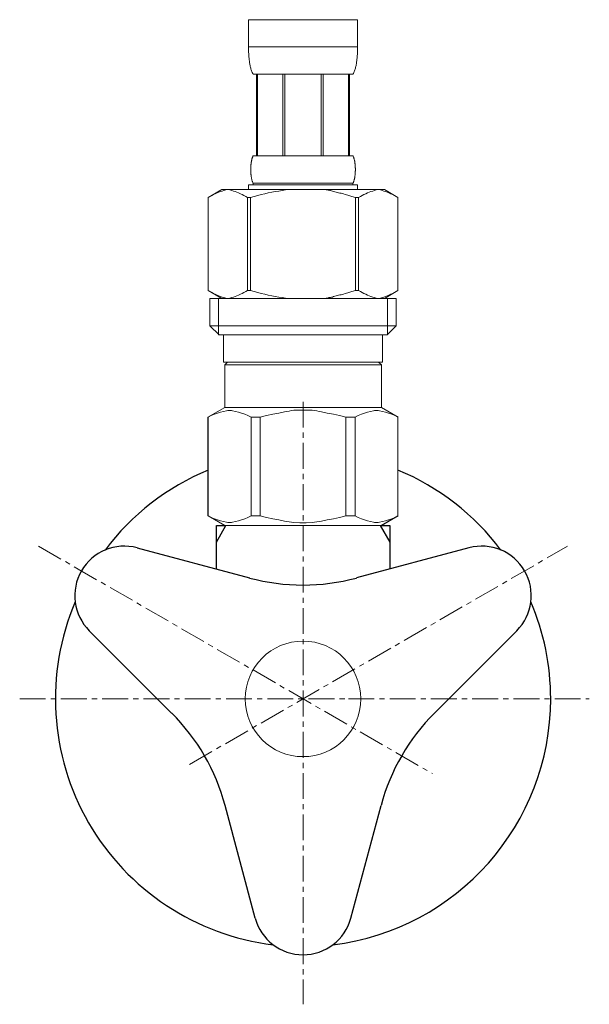
# Model space of a CAD drawing. Units: millimetres. Extents: x 1997 to 6965, y -9668 to -1088.
# Drawn here: x 2730 to 2799, y -5965 to -5846 of the extents above; entities that cross this region are included whole.
import ezdxf

# ---------------------------------------------------------------- set-up
doc = ezdxf.new("R2010")
doc.units = ezdxf.units.MM
doc.header["$LTSCALE"] = 0.5
doc.linetypes.add('CENTER1', pattern=[10, 6.25, -1.25, 1.25, -1.25])
doc.layers.add('1', color=7, linetype='Continuous')
doc.layers.add('_0-2_', color=7, linetype='Continuous')
doc.layers.add('中心線', color=1, linetype='CENTER1', lineweight=15)

msp = doc.modelspace()

# ---------------------------------------------------------------- linework, layer by layer
at = {"color": 7, "linetype": 'Continuous', "lineweight": 5}
msp.add_line((2773.52, -5907.1), (2754.84, -5907.1), dxfattribs=at)
msp.add_circle((2764.18, -5928.1), 7, dxfattribs=at)
at = {"layer": '1', "color": 2, "linetype": 'Continuous'}
for p, q in [((2753.68, -5909.11), (2754.84, -5907.1)), ((2773.52, -5907.1), (2774.68, -5909.11))]:
    msp.add_line(p, q, dxfattribs=at)
at = {"layer": '1', "color": 7, "linetype": 'Continuous'}
for p, q in [((2753.68, -5909.11), (2753.68, -5907.1)), ((2753.68, -5907.1), (2754.84, -5907.1)), ((2773.52, -5907.1), (2774.68, -5907.1)), ((2774.68, -5907.1), (2774.68, -5909.11)), ((2744.08, -5909.8), (2757.71, -5913.45)), ((2753.68, -5912.37), (2753.68, -5909.11)), ((2784.28, -5909.8), (2770.65, -5913.45)), ((2774.68, -5909.11), (2774.68, -5912.37)), ((2738.29, -5919.84), (2748.26, -5929.82)), ((2790.08, -5919.84), (2780.1, -5929.82)), ((2758.39, -5954.65), (2754.73, -5941.02)), ((2769.98, -5954.65), (2773.63, -5941.02))]:
    msp.add_line(p, q, dxfattribs=at)
for centre, radius, start, end in [((2764.18, -5928.1), 30, 112.5403, 143.0569), ((2764.18, -5928.1), 30, 36.9431, 67.4597), ((2742.53, -5915.6), 6, 75, 225), ((2785.83, -5915.6), 6, 315, 105), ((2764.18, -5889.31), 25, 255, 285), ((2764.18, -5928.1), 30, 156.9431, 263.0569), ((2764.18, -5928.1), 30, 0, 23.0569), ((2764.18, -5928.1), 30, 276.9431, 0), ((2730.59, -5947.49), 25, 15, 45), ((2797.78, -5947.49), 25, 135, 165), ((2764.18, -5953.1), 6, 195, 345)]:
    msp.add_arc(centre, radius, start, end, dxfattribs=at)
at = {"layer": '_0-2_', "color": 5, "linetype": 'Continuous', "lineweight": 20}
for p, q in [((2757.58, -5845.83), (2770.78, -5845.83)), ((2757.58, -5845.83), (2757.58, -5849.24)), ((2770.78, -5849.24), (2770.78, -5845.83)), ((2770.78, -5849.13), (2757.58, -5849.13)), ((2757.58, -5849.36), (2757.58, -5849.24)), ((2757.58, -5849.47), (2757.58, -5849.36)), ((2757.59, -5849.59), (2757.58, -5849.47)), ((2757.59, -5849.7), (2757.59, -5849.59)), ((2757.59, -5849.81), (2757.59, -5849.7)), ((2757.6, -5849.93), (2757.59, -5849.81)), ((2757.61, -5850.04), (2757.6, -5849.93)), ((2757.61, -5850.15), (2757.61, -5850.04)), ((2757.62, -5850.27), (2757.61, -5850.15)), ((2770.74, -5850.27), (2770.75, -5850.15)), ((2770.75, -5850.15), (2770.76, -5850.04)), ((2770.76, -5849.93), (2770.77, -5849.81)), ((2770.76, -5850.04), (2770.76, -5849.93)), ((2770.77, -5849.7), (2770.78, -5849.59)), ((2770.77, -5849.81), (2770.77, -5849.7)), ((2770.78, -5849.36), (2770.78, -5849.24)), ((2770.78, -5849.47), (2770.78, -5849.36)), ((2770.78, -5849.59), (2770.78, -5849.47)), ((2757.63, -5850.38), (2757.62, -5850.27)), ((2757.64, -5850.49), (2757.63, -5850.38)), ((2757.65, -5850.6), (2757.64, -5850.49)), ((2757.66, -5850.72), (2757.65, -5850.6)), ((2757.68, -5850.83), (2757.66, -5850.72)), ((2757.69, -5850.94), (2757.68, -5850.83)), ((2757.71, -5851.05), (2757.69, -5850.94)), ((2757.72, -5851.16), (2757.71, -5851.05)), ((2757.74, -5851.27), (2757.72, -5851.16)), ((2757.77, -5851.38), (2757.74, -5851.27)), ((2757.79, -5851.49), (2757.77, -5851.38)), ((2770.57, -5851.49), (2770.6, -5851.38)), ((2770.6, -5851.38), (2770.62, -5851.27)), ((2770.62, -5851.27), (2770.64, -5851.16)), ((2770.64, -5851.16), (2770.66, -5851.05)), ((2770.66, -5851.05), (2770.67, -5850.94)), ((2770.67, -5850.94), (2770.69, -5850.83)), ((2770.69, -5850.83), (2770.7, -5850.72)), ((2770.7, -5850.72), (2770.71, -5850.6)), ((2770.71, -5850.6), (2770.73, -5850.49)), ((2770.73, -5850.38), (2770.74, -5850.27)), ((2770.73, -5850.49), (2770.73, -5850.38)), ((2757.81, -5851.59), (2757.79, -5851.49)), ((2757.84, -5851.7), (2757.81, -5851.59)), ((2757.87, -5851.81), (2757.84, -5851.7)), ((2757.91, -5851.91), (2757.87, -5851.81)), ((2757.94, -5852.02), (2757.91, -5851.91)), ((2757.98, -5852.12), (2757.94, -5852.02)), ((2758.03, -5852.23), (2757.98, -5852.12)), ((2758.08, -5852.33), (2758.03, -5852.23)), ((2758.13, -5852.43), (2758.08, -5852.33)), ((2770.23, -5852.43), (2758.13, -5852.43)), ((2758.55, -5852.43), (2758.55, -5862.33)), ((2758.64, -5852.43), (2758.64, -5862.33)), ((2758.66, -5852.43), (2758.66, -5862.33)), ((2761.75, -5852.43), (2761.75, -5862.33)), ((2761.98, -5852.43), (2761.98, -5862.33)), ((2766.38, -5852.43), (2766.38, -5862.33)), ((2766.61, -5852.43), (2766.61, -5862.33)), ((2769.7, -5862.33), (2769.7, -5852.43)), ((2769.72, -5852.43), (2769.72, -5862.33)), ((2769.82, -5852.43), (2769.82, -5862.33)), ((2770.23, -5852.43), (2770.29, -5852.33)), ((2770.29, -5852.33), (2770.34, -5852.23)), ((2770.34, -5852.23), (2770.38, -5852.12)), ((2770.38, -5852.12), (2770.42, -5852.02)), ((2770.42, -5852.02), (2770.46, -5851.91)), ((2770.46, -5851.91), (2770.49, -5851.81)), ((2770.49, -5851.81), (2770.52, -5851.7)), ((2770.52, -5851.7), (2770.55, -5851.59)), ((2770.55, -5851.59), (2770.57, -5851.49)), ((2757.88, -5863.28), (2757.89, -5863.23)), ((2757.88, -5863.33), (2757.88, -5863.28)), ((2757.89, -5863.23), (2757.9, -5863.18)), ((2757.9, -5863.13), (2757.91, -5863.08)), ((2757.9, -5863.18), (2757.9, -5863.13)), ((2757.91, -5863.08), (2757.92, -5863.03)), ((2757.92, -5863.03), (2757.93, -5862.98)), ((2757.93, -5862.98), (2757.94, -5862.93)), ((2757.94, -5862.93), (2757.95, -5862.88)), ((2757.95, -5862.88), (2757.96, -5862.83)), ((2757.96, -5862.83), (2757.97, -5862.78)), ((2757.97, -5862.78), (2757.98, -5862.73)), ((2757.98, -5862.73), (2757.99, -5862.68)), ((2757.99, -5862.68), (2758.01, -5862.63)), ((2758.01, -5862.63), (2758.03, -5862.58)), ((2758.03, -5862.58), (2758.04, -5862.53)), ((2758.04, -5862.53), (2758.06, -5862.48)), ((2758.06, -5862.48), (2758.08, -5862.43)), ((2758.08, -5862.43), (2758.11, -5862.38)), ((2758.11, -5862.38), (2758.13, -5862.33)), ((2758.13, -5862.33), (2770.23, -5862.33)), ((2770.26, -5862.38), (2770.23, -5862.33)), ((2770.28, -5862.43), (2770.26, -5862.38)), ((2770.3, -5862.48), (2770.28, -5862.43)), ((2770.32, -5862.53), (2770.3, -5862.48)), ((2770.34, -5862.58), (2770.32, -5862.53)), ((2770.35, -5862.63), (2770.34, -5862.58)), ((2770.37, -5862.68), (2770.35, -5862.63)), ((2770.38, -5862.73), (2770.37, -5862.68)), ((2770.39, -5862.78), (2770.38, -5862.73)), ((2770.41, -5862.83), (2770.39, -5862.78)), ((2770.42, -5862.88), (2770.41, -5862.83)), ((2770.43, -5862.93), (2770.42, -5862.88)), ((2770.44, -5862.98), (2770.43, -5862.93)), ((2770.44, -5863.03), (2770.44, -5862.98)), ((2770.45, -5863.08), (2770.44, -5863.03)), ((2770.46, -5863.13), (2770.45, -5863.08)), ((2770.47, -5863.18), (2770.46, -5863.13)), ((2770.47, -5863.23), (2770.47, -5863.18)), ((2770.48, -5863.28), (2770.47, -5863.23)), ((2770.48, -5863.33), (2770.48, -5863.28)), ((2757.85, -5863.68), (2757.86, -5863.63)), ((2757.85, -5863.73), (2757.85, -5863.68)), ((2757.85, -5863.78), (2757.85, -5863.73)), ((2757.85, -5863.83), (2757.85, -5863.78)), ((2757.85, -5863.88), (2757.85, -5863.83)), ((2757.85, -5863.93), (2757.85, -5863.88)), ((2757.85, -5863.98), (2757.85, -5863.93)), ((2757.85, -5864.03), (2757.85, -5863.98)), ((2757.85, -5864.08), (2757.85, -5864.03)), ((2757.85, -5864.13), (2757.85, -5864.08)), ((2757.85, -5864.18), (2757.85, -5864.13)), ((2757.85, -5864.23), (2757.85, -5864.18)), ((2757.85, -5864.28), (2757.85, -5864.23)), ((2757.86, -5864.33), (2757.85, -5864.28)), ((2757.86, -5863.53), (2757.87, -5863.48)), ((2757.86, -5863.58), (2757.86, -5863.53)), ((2757.86, -5863.63), (2757.86, -5863.58)), ((2757.86, -5864.38), (2757.86, -5864.33)), ((2757.86, -5864.43), (2757.86, -5864.38)), ((2757.87, -5864.48), (2757.86, -5864.43)), ((2757.87, -5863.38), (2757.88, -5863.33)), ((2757.87, -5863.43), (2757.87, -5863.38)), ((2757.87, -5863.48), (2757.87, -5863.43)), ((2757.87, -5864.53), (2757.87, -5864.48)), ((2770.49, -5863.38), (2770.48, -5863.33)), ((2770.49, -5863.43), (2770.49, -5863.38)), ((2770.5, -5863.48), (2770.49, -5863.43)), ((2770.49, -5864.53), (2770.5, -5864.48)), ((2770.5, -5863.53), (2770.5, -5863.48)), ((2770.51, -5863.58), (2770.5, -5863.53)), ((2770.5, -5864.43), (2770.51, -5864.38)), ((2770.5, -5864.48), (2770.5, -5864.43)), ((2770.51, -5863.63), (2770.51, -5863.58)), ((2770.51, -5863.68), (2770.51, -5863.63)), ((2770.51, -5863.73), (2770.51, -5863.68)), ((2770.51, -5863.78), (2770.51, -5863.73)), ((2770.52, -5863.83), (2770.51, -5863.78)), ((2770.51, -5864.18), (2770.52, -5864.13)), ((2770.51, -5864.23), (2770.51, -5864.18)), ((2770.51, -5864.28), (2770.51, -5864.23)), ((2770.51, -5864.33), (2770.51, -5864.28)), ((2770.51, -5864.38), (2770.51, -5864.33)), ((2770.52, -5863.88), (2770.52, -5863.83)), ((2770.52, -5863.93), (2770.52, -5863.88)), ((2770.52, -5863.98), (2770.52, -5863.93)), ((2770.52, -5864.03), (2770.52, -5863.98)), ((2770.52, -5864.08), (2770.52, -5864.03)), ((2770.52, -5864.13), (2770.52, -5864.08)), ((2757.87, -5864.58), (2757.87, -5864.53)), ((2757.88, -5864.63), (2757.87, -5864.58)), ((2757.88, -5864.68), (2757.88, -5864.63)), ((2757.89, -5864.73), (2757.88, -5864.68)), ((2757.9, -5864.78), (2757.89, -5864.73)), ((2757.9, -5864.83), (2757.9, -5864.78)), ((2757.91, -5864.88), (2757.9, -5864.83)), ((2757.92, -5864.93), (2757.91, -5864.88)), ((2757.93, -5864.98), (2757.92, -5864.93)), ((2757.94, -5865.03), (2757.93, -5864.98)), ((2757.95, -5865.08), (2757.94, -5865.03)), ((2757.96, -5865.13), (2757.95, -5865.08)), ((2757.97, -5865.18), (2757.96, -5865.13)), ((2757.98, -5865.23), (2757.97, -5865.18)), ((2757.99, -5865.28), (2757.98, -5865.23)), ((2758.01, -5865.33), (2757.99, -5865.28)), ((2758.03, -5865.38), (2758.01, -5865.33)), ((2758.04, -5865.43), (2758.03, -5865.38)), ((2758.06, -5865.48), (2758.04, -5865.43)), ((2758.08, -5865.53), (2758.06, -5865.48)), ((2758.11, -5865.58), (2758.08, -5865.53)), ((2758.13, -5865.63), (2758.11, -5865.58)), ((2758.13, -5865.63), (2758.13, -5865.85)), ((2770.23, -5865.63), (2758.13, -5865.63)), ((2770.23, -5865.63), (2770.26, -5865.58)), ((2770.23, -5865.63), (2770.23, -5865.85)), ((2770.26, -5865.58), (2770.28, -5865.53)), ((2770.28, -5865.53), (2770.3, -5865.48)), ((2770.3, -5865.48), (2770.32, -5865.43)), ((2770.32, -5865.43), (2770.34, -5865.38)), ((2770.34, -5865.38), (2770.35, -5865.33)), ((2770.35, -5865.33), (2770.37, -5865.28)), ((2770.37, -5865.28), (2770.38, -5865.23)), ((2770.38, -5865.23), (2770.39, -5865.18)), ((2770.39, -5865.18), (2770.41, -5865.13)), ((2770.41, -5865.13), (2770.42, -5865.08)), ((2770.42, -5865.08), (2770.43, -5865.03)), ((2770.43, -5865.03), (2770.44, -5864.98)), ((2770.44, -5864.93), (2770.45, -5864.88)), ((2770.44, -5864.98), (2770.44, -5864.93)), ((2770.45, -5864.88), (2770.46, -5864.83)), ((2770.46, -5864.83), (2770.47, -5864.78)), ((2770.47, -5864.73), (2770.48, -5864.68)), ((2770.47, -5864.78), (2770.47, -5864.73)), ((2770.48, -5864.63), (2770.49, -5864.58)), ((2770.48, -5864.68), (2770.48, -5864.63)), ((2770.49, -5864.58), (2770.49, -5864.53)), ((2754.33, -5866.4), (2752.68, -5867.35)), ((2753.55, -5866.91), (2753.76, -5866.82)), ((2753.76, -5866.82), (2753.97, -5866.73)), ((2753.97, -5866.73), (2754.18, -5866.65)), ((2754.18, -5866.65), (2754.39, -5866.58)), ((2754.33, -5866.4), (2774.03, -5866.4)), ((2754.39, -5866.58), (2754.6, -5866.51)), ((2754.6, -5866.51), (2754.81, -5866.45)), ((2754.81, -5866.45), (2755.02, -5866.4)), ((2755.12, -5866.4), (2755.33, -5866.45)), ((2755.33, -5866.45), (2755.54, -5866.51)), ((2755.54, -5866.51), (2755.75, -5866.58)), ((2755.75, -5866.58), (2755.96, -5866.65)), ((2755.96, -5866.65), (2756.17, -5866.73)), ((2756.17, -5866.73), (2756.38, -5866.82)), ((2756.38, -5866.82), (2756.59, -5866.91)), ((2756.59, -5866.91), (2756.38, -5866.82)), ((2757.58, -5865.85), (2757.58, -5866.4)), ((2770.78, -5865.85), (2757.58, -5865.85)), ((2759.54, -5866.91), (2759.97, -5866.82)), ((2759.97, -5866.82), (2759.54, -5866.91)), ((2760.39, -5866.73), (2759.97, -5866.82)), ((2760.39, -5866.73), (2760.81, -5866.65)), ((2760.81, -5866.65), (2760.39, -5866.73)), ((2760.81, -5866.65), (2761.23, -5866.58)), ((2761.23, -5866.58), (2760.81, -5866.65)), ((2761.65, -5866.51), (2761.23, -5866.58)), ((2762.07, -5866.45), (2761.65, -5866.51)), ((2762.49, -5866.4), (2762.07, -5866.45)), ((2770.78, -5865.85), (2770.78, -5866.4)), ((2771.98, -5866.82), (2771.77, -5866.91)), ((2771.77, -5866.91), (2771.98, -5866.82)), ((2772.2, -5866.73), (2771.98, -5866.82)), ((2771.98, -5866.82), (2772.2, -5866.73)), ((2772.41, -5866.65), (2772.2, -5866.73)), ((2772.2, -5866.73), (2772.41, -5866.65)), ((2772.62, -5866.58), (2772.41, -5866.65)), ((2772.83, -5866.51), (2772.62, -5866.58)), ((2773.03, -5866.45), (2772.83, -5866.51)), ((2773.24, -5866.4), (2773.03, -5866.45)), ((2773.55, -5866.45), (2773.34, -5866.4)), ((2773.76, -5866.51), (2773.55, -5866.45)), ((2773.97, -5866.58), (2773.76, -5866.51)), ((2774.18, -5866.65), (2773.97, -5866.58)), ((2774.03, -5866.4), (2775.68, -5867.35)), ((2774.39, -5866.73), (2774.18, -5866.65)), ((2774.6, -5866.82), (2774.39, -5866.73)), ((2774.82, -5866.91), (2774.6, -5866.82)), ((2752.68, -5867.35), (2752.9, -5867.23)), ((2752.68, -5867.35), (2752.68, -5878.65)), ((2752.68, -5867.35), (2752.68, -5878.65)), ((2752.68, -5867.35), (2752.68, -5867.35)), ((2752.9, -5867.23), (2753.12, -5867.12)), ((2753.12, -5867.12), (2753.33, -5867.01)), ((2753.33, -5867.01), (2753.55, -5866.91)), ((2756.59, -5866.91), (2756.8, -5867.01)), ((2756.8, -5867.01), (2756.59, -5866.91)), ((2756.8, -5867.01), (2757.02, -5867.12)), ((2757.02, -5867.12), (2756.8, -5867.01)), ((2757.02, -5867.12), (2757.24, -5867.23)), ((2757.24, -5867.23), (2757.02, -5867.12)), ((2757.24, -5867.23), (2757.46, -5867.35)), ((2757.46, -5867.35), (2757.24, -5867.23)), ((2757.46, -5867.35), (2757.46, -5878.65)), ((2757.46, -5867.35), (2757.81, -5867.35)), ((2757.81, -5867.35), (2758.25, -5867.23)), ((2758.25, -5867.23), (2757.81, -5867.35)), ((2757.81, -5867.35), (2757.81, -5878.65)), ((2758.25, -5867.23), (2758.69, -5867.12)), ((2758.69, -5867.12), (2758.25, -5867.23)), ((2758.69, -5867.12), (2759.12, -5867.01)), ((2759.12, -5867.01), (2758.69, -5867.12)), ((2759.12, -5867.01), (2759.54, -5866.91)), ((2759.54, -5866.91), (2759.12, -5867.01)), ((2770.11, -5867.23), (2770.55, -5867.35)), ((2770.55, -5867.35), (2770.55, -5878.65)), ((2770.91, -5867.35), (2770.55, -5867.35)), ((2771.13, -5867.23), (2770.91, -5867.35)), ((2770.91, -5867.35), (2771.13, -5867.23)), ((2770.91, -5867.35), (2770.91, -5878.65)), ((2771.34, -5867.12), (2771.13, -5867.23)), ((2771.13, -5867.23), (2771.34, -5867.12)), ((2771.56, -5867.01), (2771.34, -5867.12)), ((2771.34, -5867.12), (2771.56, -5867.01)), ((2771.77, -5866.91), (2771.56, -5867.01)), ((2771.56, -5867.01), (2771.77, -5866.91)), ((2775.03, -5867.01), (2774.82, -5866.91)), ((2775.25, -5867.12), (2775.03, -5867.01)), ((2775.46, -5867.23), (2775.25, -5867.12)), ((2775.68, -5867.35), (2775.46, -5867.23)), ((2775.68, -5867.35), (2775.68, -5878.65)), ((2775.68, -5867.35), (2775.68, -5867.35)), ((2752.68, -5878.65), (2754.33, -5879.6)), ((2752.9, -5878.77), (2752.68, -5878.65)), ((2752.68, -5878.65), (2752.68, -5878.65)), ((2753.12, -5878.88), (2752.9, -5878.77)), ((2757.24, -5878.77), (2757.02, -5878.88)), ((2757.46, -5878.65), (2757.24, -5878.77)), ((2757.46, -5878.65), (2757.81, -5878.65)), ((2758.25, -5878.77), (2757.81, -5878.65)), ((2758.69, -5878.88), (2758.25, -5878.77)), ((2770.11, -5878.77), (2770.55, -5878.65)), ((2770.91, -5878.65), (2770.55, -5878.65)), ((2770.91, -5878.65), (2771.13, -5878.77)), ((2771.13, -5878.77), (2771.34, -5878.88)), ((2775.68, -5878.65), (2774.03, -5879.6)), ((2775.25, -5878.88), (2775.46, -5878.77)), ((2775.46, -5878.77), (2775.68, -5878.65)), ((2775.68, -5878.65), (2775.68, -5878.65)), ((2752.91, -5879.6), (2752.91, -5882.9)), ((2752.91, -5879.6), (2775.46, -5879.6)), ((2753.33, -5878.99), (2753.12, -5878.88)), ((2753.55, -5879.09), (2753.33, -5878.99)), ((2753.76, -5879.18), (2753.55, -5879.09)), ((2753.97, -5879.27), (2753.76, -5879.18)), ((2753.95, -5879.6), (2753.95, -5884)), ((2754.18, -5879.35), (2753.97, -5879.27)), ((2754.39, -5879.42), (2754.18, -5879.35)), ((2754.6, -5879.49), (2754.39, -5879.42)), ((2754.81, -5879.55), (2754.6, -5879.49)), ((2755.02, -5879.6), (2754.81, -5879.55)), ((2755.33, -5879.55), (2755.12, -5879.6)), ((2755.54, -5879.49), (2755.33, -5879.55)), ((2755.75, -5879.42), (2755.54, -5879.49)), ((2755.96, -5879.35), (2755.75, -5879.42)), ((2756.17, -5879.27), (2755.96, -5879.35)), ((2756.38, -5879.18), (2756.17, -5879.27)), ((2756.59, -5879.09), (2756.38, -5879.18)), ((2756.8, -5878.99), (2756.59, -5879.09)), ((2757.02, -5878.88), (2756.8, -5878.99)), ((2759.12, -5878.99), (2758.69, -5878.88)), ((2759.54, -5879.09), (2759.12, -5878.99)), ((2759.97, -5879.18), (2759.54, -5879.09)), ((2760.39, -5879.27), (2759.97, -5879.18)), ((2760.81, -5879.35), (2760.39, -5879.27)), ((2761.23, -5879.42), (2760.81, -5879.35)), ((2761.65, -5879.49), (2761.23, -5879.42)), ((2762.07, -5879.55), (2761.65, -5879.49)), ((2762.49, -5879.6), (2762.07, -5879.55)), ((2771.34, -5878.88), (2771.56, -5878.99)), ((2771.56, -5878.99), (2771.77, -5879.09)), ((2771.77, -5879.09), (2771.98, -5879.18)), ((2771.98, -5879.18), (2772.2, -5879.27)), ((2772.2, -5879.27), (2772.41, -5879.35)), ((2772.41, -5879.35), (2772.62, -5879.42)), ((2772.62, -5879.42), (2772.83, -5879.49)), ((2772.83, -5879.49), (2773.03, -5879.55)), ((2773.03, -5879.55), (2773.24, -5879.6)), ((2773.34, -5879.6), (2773.55, -5879.55)), ((2773.55, -5879.55), (2773.76, -5879.49)), ((2773.76, -5879.49), (2773.97, -5879.42)), ((2773.97, -5879.42), (2774.18, -5879.35)), ((2774.18, -5879.35), (2774.39, -5879.27)), ((2774.39, -5879.27), (2774.6, -5879.18)), ((2774.41, -5879.6), (2774.41, -5884)), ((2774.6, -5879.18), (2774.82, -5879.09)), ((2774.82, -5879.09), (2775.03, -5878.99)), ((2775.03, -5878.99), (2775.25, -5878.88)), ((2775.46, -5879.6), (2775.46, -5882.9)), ((2752.91, -5882.9), (2754.01, -5884)), ((2775.46, -5882.9), (2752.91, -5882.9)), ((2775.46, -5882.9), (2774.36, -5884)), ((2774.41, -5884), (2753.95, -5884)), ((2754.56, -5884), (2754.56, -5887.3)), ((2773.81, -5884), (2773.81, -5887.3)), ((2754.56, -5887.3), (2773.81, -5887.3)), ((2755.02, -5887.3), (2754.69, -5887.63)), ((2754.69, -5887.63), (2754.69, -5892.8)), ((2754.69, -5887.63), (2773.67, -5887.63)), ((2773.34, -5887.3), (2773.67, -5887.63)), ((2773.67, -5887.63), (2773.67, -5892.8)), ((2752.66, -5893.97), (2754.69, -5892.8)), ((2773.67, -5892.8), (2754.69, -5892.8)), ((2763.08, -5893.14), (2763.81, -5893.12)), ((2764.55, -5893.12), (2763.81, -5893.12)), ((2764.55, -5893.12), (2765.28, -5893.14)), ((2765.28, -5893.14), (2764.55, -5893.12)), ((2775.71, -5893.97), (2773.67, -5892.8)), ((2752.66, -5893.97), (2752.68, -5893.96)), ((2752.68, -5893.96), (2752.66, -5893.97)), ((2752.66, -5893.97), (2752.66, -5905.92)), ((2752.68, -5893.97), (2752.66, -5893.97)), ((2752.68, -5893.97), (2753.06, -5893.79)), ((2752.68, -5893.97), (2752.68, -5905.92)), ((2753.06, -5893.79), (2753.44, -5893.62)), ((2753.06, -5893.79), (2753.44, -5893.62)), ((2753.44, -5893.62), (2753.81, -5893.48)), ((2753.44, -5893.62), (2753.81, -5893.48)), ((2753.81, -5893.48), (2754.18, -5893.36)), ((2753.81, -5893.48), (2754.18, -5893.36)), ((2754.18, -5893.36), (2754.55, -5893.27)), ((2754.55, -5893.27), (2754.92, -5893.19)), ((2755.64, -5893.19), (2756.01, -5893.27)), ((2756.01, -5893.27), (2756.37, -5893.36)), ((2756.37, -5893.36), (2756.74, -5893.48)), ((2756.74, -5893.48), (2757.12, -5893.62)), ((2757.12, -5893.62), (2757.49, -5893.79)), ((2757.49, -5893.79), (2757.88, -5893.97)), ((2757.88, -5893.97), (2757.88, -5905.92)), ((2758.99, -5893.97), (2757.88, -5893.97)), ((2758.99, -5893.97), (2759.75, -5893.79)), ((2758.99, -5893.97), (2758.99, -5905.92)), ((2759.75, -5893.79), (2760.51, -5893.62)), ((2760.51, -5893.62), (2761.25, -5893.48)), ((2767.86, -5893.62), (2767.11, -5893.48)), ((2768.61, -5893.79), (2767.86, -5893.62)), ((2769.38, -5893.97), (2768.61, -5893.79)), ((2769.38, -5893.97), (2769.38, -5905.92)), ((2769.38, -5893.97), (2770.49, -5893.97)), ((2770.87, -5893.79), (2770.49, -5893.97)), ((2770.49, -5893.97), (2770.49, -5905.92)), ((2771.25, -5893.62), (2770.87, -5893.79)), ((2771.62, -5893.48), (2771.25, -5893.62)), ((2771.99, -5893.36), (2771.62, -5893.48)), ((2772.36, -5893.27), (2771.99, -5893.36)), ((2772.72, -5893.19), (2772.36, -5893.27)), ((2773.81, -5893.27), (2773.45, -5893.19)), ((2774.18, -5893.36), (2773.81, -5893.27)), ((2774.55, -5893.48), (2774.18, -5893.36)), ((2774.55, -5893.48), (2774.18, -5893.36)), ((2774.92, -5893.62), (2774.55, -5893.48)), ((2774.92, -5893.62), (2774.55, -5893.48)), ((2775.3, -5893.79), (2774.92, -5893.62)), ((2775.3, -5893.79), (2774.92, -5893.62)), ((2775.68, -5893.97), (2775.3, -5893.79)), ((2775.68, -5893.97), (2775.68, -5905.92)), ((2754.69, -5907.1), (2752.66, -5905.92)), ((2752.68, -5905.93), (2752.66, -5905.92)), ((2752.68, -5905.92), (2752.66, -5905.92)), ((2752.68, -5905.92), (2753.06, -5906.11)), ((2754.69, -5907.1), (2752.68, -5905.93)), ((2753.06, -5906.11), (2753.44, -5906.28)), ((2757.12, -5906.28), (2757.49, -5906.11)), ((2757.49, -5906.11), (2757.88, -5905.92)), ((2758.99, -5905.92), (2757.88, -5905.92)), ((2758.99, -5905.92), (2759.75, -5906.11)), ((2759.75, -5906.11), (2760.51, -5906.28)), ((2768.61, -5906.11), (2767.86, -5906.28)), ((2769.38, -5905.92), (2768.61, -5906.11)), ((2769.38, -5905.92), (2770.49, -5905.92)), ((2770.87, -5906.11), (2770.49, -5905.92)), ((2771.25, -5906.28), (2770.87, -5906.11)), ((2773.65, -5907.1), (2775.66, -5905.93)), ((2773.67, -5907.1), (2775.71, -5905.92)), ((2773.67, -5907.1), (2775.69, -5905.93)), ((2775.3, -5906.11), (2774.92, -5906.28)), ((2775.68, -5905.92), (2775.3, -5906.11)), ((2775.68, -5905.92), (2775.71, -5905.92)), ((2775.69, -5905.93), (2775.71, -5905.92)), ((2753.44, -5906.28), (2753.81, -5906.42)), ((2753.81, -5906.42), (2754.18, -5906.54)), ((2754.18, -5906.54), (2754.55, -5906.63)), ((2754.55, -5906.63), (2754.92, -5906.7)), ((2754.69, -5907.1), (2773.67, -5907.1)), ((2755.64, -5906.7), (2756.01, -5906.63)), ((2756.01, -5906.63), (2756.37, -5906.54)), ((2756.37, -5906.54), (2756.74, -5906.42)), ((2756.74, -5906.42), (2757.12, -5906.28)), ((2760.51, -5906.28), (2761.25, -5906.42)), ((2763.08, -5906.75), (2763.81, -5906.78)), ((2763.81, -5906.78), (2764.55, -5906.78)), ((2764.55, -5906.78), (2765.28, -5906.75)), ((2765.28, -5906.75), (2764.55, -5906.78)), ((2767.86, -5906.28), (2767.11, -5906.42)), ((2771.62, -5906.42), (2771.25, -5906.28)), ((2771.99, -5906.54), (2771.62, -5906.42)), ((2772.36, -5906.63), (2771.99, -5906.54)), ((2772.72, -5906.7), (2772.36, -5906.63)), ((2773.81, -5906.63), (2773.45, -5906.7)), ((2774.18, -5906.54), (2773.81, -5906.63)), ((2774.55, -5906.42), (2774.18, -5906.54)), ((2774.92, -5906.28), (2774.55, -5906.42))]:
    msp.add_line(p, q, dxfattribs=at)
for points in [[(2770.11, -5867.23), (2769.6, -5867.09), (2768.93, -5866.89), (2768.34, -5866.76), (2767.73, -5866.58), (2767.31, -5866.49), (2766.89, -5866.4)], [(2770.11, -5878.77), (2769.6, -5878.9), (2768.93, -5879.11), (2768.34, -5879.24), (2767.73, -5879.42), (2767.31, -5879.5), (2766.89, -5879.6)], [(2754.92, -5893.19), (2755.22, -5893.15), (2755.4, -5893.16), (2755.64, -5893.19)], [(2761.25, -5893.48), (2761.95, -5893.33), (2763.08, -5893.14)], [(2767.11, -5893.48), (2766.42, -5893.33), (2765.28, -5893.14)], [(2773.45, -5893.19), (2773.15, -5893.15), (2772.96, -5893.16), (2772.72, -5893.19)], [(2754.92, -5906.7), (2755.22, -5906.75), (2755.4, -5906.74), (2755.64, -5906.7)], [(2761.25, -5906.42), (2761.95, -5906.57), (2763.08, -5906.75)], [(2767.11, -5906.42), (2766.42, -5906.57), (2765.28, -5906.75)], [(2773.45, -5906.7), (2773.15, -5906.75), (2772.96, -5906.74), (2772.72, -5906.7)]]:
    msp.add_spline(points, degree=3, dxfattribs=at)
at = {"layer": '中心線', "lineweight": 0}
for p, q in [((2764.18, -5892.1), (2764.18, -5965.1)), ((2732.14, -5909.6), (2779.85, -5937.15)), ((2750.44, -5936.03), (2796.22, -5909.6)), ((2729.86, -5928.1), (2769.68, -5928.1)), ((2769.68, -5928.1), (2798.86, -5928.1))]:
    msp.add_line(p, q, dxfattribs=at)

doc.saveas('drawing.dxf')
